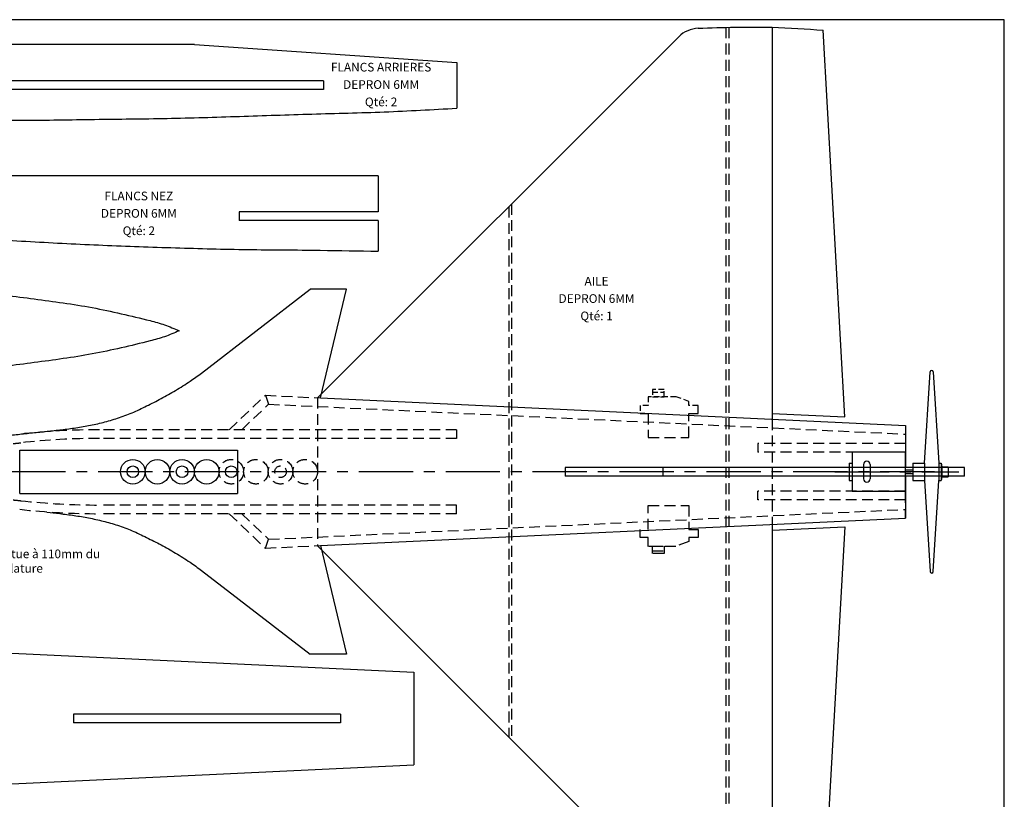
# Model space of a CAD drawing. Extents: x 0 to 1162, y -2 to 813.
# Drawn here: x 482 to 1162, y 274 to 813 of the extents above; entities that cross this region are included whole.
import ezdxf
from ezdxf.enums import TextEntityAlignment as Align

# ---------------------------------------------------------------- set-up
doc = ezdxf.new("R2010")
doc.units = 0
doc.header["$LTSCALE"] = 30
doc.header["$MEASUREMENT"] = 0
for name, pattern in [('AXES', [2, 1.25, -0.25, 0.25, -0.25]), ('CACHE', [0.375, 0.25, -0.125]), ('CACHEX2', [19.05, 12.7, -6.35])]:
    doc.linetypes.add(name, pattern=pattern)
doc.layers.get('0').update_dxf_attribs({"linetype": 'CONTINUOUS'})
for name, color, linetype in [('AILES', 7, 'CONTINUOUS'), ('AXES', 1, 'AXES'), ('DERIVE', 7, 'CONTINUOUS'), ('DESSUS', 7, 'CONTINUOUS'), ('FLANCS', 7, 'CONTINUOUS'), ('FLANCS_AR', 7, 'CONTINUOUS'), ('FLANCS_NEZ', 7, 'CONTINUOUS'), ('RADIO', 1, 'CONTINUOUS'), ('TEXTE', 250, 'CONTINUOUS'), ('VERRIERE', 7, 'CONTINUOUS')]:
    doc.layers.add(name, color=color, linetype=linetype)

# ---------------------------------------------------------------- blocks, each defined once
blk = doc.blocks.new('A$C3C722054')
at = {"layer": 'DESSUS'}
for p, q in [((340, 177), (744, 158)), ((744, 158), (744, 94)), ((693.28, 129), (509, 129)), ((509, 129), (509, 123)), ((693.28, 123), (509, 123)), ((693.28, 129), (693.28, 123)), ((340, 75), (744, 94))]:
    blk.add_line(p, q, dxfattribs=at)
blk = doc.blocks.new('A$C773C57C3')
at = {"layer": 'FLANCS'}
for p, q in [((261, 52.07), (0, 52.07)), ((0, 52.07), (0, 2.03)), ((261, 52.07), (442, 39.57)), ((442, 39.57), (442, 8.07)), ((350, 27.07), (36, 27.07)), ((36, 27.07), (36, 21.07)), ((350, 21.07), (36, 21.07)), ((350, 27.07), (350, 21.07))]:
    blk.add_line(p, q, dxfattribs=at)
blk.add_open_spline([(0, 2.03), (14, 1.62), (44.66, 0.86), (92, 0.76), (142, -0.5), (192, 0.46), (242.01, 0.88), (292, 2.44), (342, 4.17), (392.02, 5.3), (425.34, 7.14), (442, 8.07)], degree=3, knots=[303.900133, 303.900133, 303.900133, 303.900133, 345.911262, 395.913761, 445.918661, 495.921161, 545.926061, 595.945657, 645.971251, 695.993745, 746.056206, 746.056206, 746.056206, 746.056206], dxfattribs=at)
blk = doc.blocks.new('A$C5B9C58FB')
at = {"layer": 'FLANCS_NEZ'}
for p, q in [((132.45, 52.13), (100, 52.13)), ((434, 52.13), (132.45, 52.13)), ((434, 52.13), (434, 27.13)), ((434, 27.13), (338, 27.13)), ((338, 27.13), (338, 21.13)), ((434, 21.13), (338, 21.13)), ((434, 21.13), (434, 0))]:
    blk.add_line(p, q, dxfattribs=at)
at = {"layer": 'FLANCS_NEZ', "extrusion": (0, 0, -1)}
blk.add_open_spline([(0, 31.43), (3.31, 32.83), (9.85, 35.58), (19.99, 38.59), (29.92, 41.74), (39.99, 44.12), (49.95, 46.51), (59.98, 48.35), (69.96, 50.02), (79.98, 51.13), (90, 51.63), (96.67, 51.96), (100, 52.13)], degree=3, knots=[0, 0, 0, 0, 10.77033, 21.269853, 31.71016, 42.017924, 52.279016, 62.457915, 72.585106, 82.645424, 92.663408, 102.675901, 102.675901, 102.675901, 102.675901], dxfattribs=at)
at = {"layer": 'FLANCS_NEZ'}
blk.add_open_spline([(0, 31.43), (14.62, 28.15), (45.67, 21.18), (93.97, 15.7), (143.89, 9.65), (193.98, 6.54), (243.98, 3.99), (293.99, 2.27), (343.99, 0.92), (390.67, 0.83), (420.67, 0.14), (434, 0)], degree=3, knots=[0, 0, 0, 0, 44.93117, 95.378072, 145.679663, 195.802013, 245.864474, 295.896864, 345.911262, 395.913761, 435.91767, 435.91767, 435.91767, 435.91767], dxfattribs=at)

msp = doc.modelspace()

# ---------------------------------------------------------------- linework, layer by layer
at = {"color": 1, "linetype": 'CACHE', "ltscale": 0.5}
for p, q in [((934.85438, 552.19345), (915.84157, 552.19345)), ((915.84157, 552.19345), (915.84157, 546.10206)), ((926.7295, 557.2137), (918.7017, 557.2137)), ((918.7017, 557.2137), (918.7017, 552.18103)), ((918.7017, 552.18103), (926.7295, 552.18103)), ((918.72555, 555.26284), (926.70123, 555.26284)), ((926.7295, 552.18103), (926.7295, 557.2137)), ((943.93513, 548.93526), (934.85438, 552.19345)), ((915.84157, 546.10206), (910.30799, 546.10206)), ((910.30799, 546.10206), (910.30799, 540.5773)), ((943.93513, 546.10206), (943.93513, 548.93526)), ((950.17815, 546.10206), (943.93513, 546.10206))]:
    msp.add_line(p, q, dxfattribs=at)
at = {"color": 1, "linetype": 'CACHE'}
for p, q in [((950.17815, 540.5773), (950.17815, 546.10206)), ((915.84157, 540.5773), (915.84157, 524.00303)), ((943.93513, 540.5773), (950.17815, 540.5773)), ((943.93513, 524.00303), (943.93513, 540.5773)), ((915.84157, 524.00303), (943.93513, 524.00303)), ((915.84157, 476.99797), (943.93513, 476.99797)), ((915.84157, 460.4237), (915.84157, 476.99797)), ((943.93513, 476.99797), (943.93513, 460.4237)), ((910.30799, 454.89895), (910.30799, 460.4237)), ((950.17815, 460.4237), (950.17815, 454.89895)), ((915.84157, 454.89895), (910.30799, 454.89895)), ((915.84157, 448.80755), (915.84157, 454.89895)), ((934.85438, 448.80755), (915.84157, 448.80755)), ((918.7017, 448.81998), (926.7295, 448.81998)), ((918.7017, 443.7873), (918.7017, 448.81998)), ((926.7295, 448.81998), (926.7295, 443.7873)), ((943.93513, 452.06574), (934.85438, 448.80755)), ((950.17815, 454.89895), (943.93513, 454.89895)), ((943.93513, 454.89895), (943.93513, 452.06574)), ((926.7295, 443.7873), (918.7017, 443.7873)), ((918.72555, 445.73817), (926.70123, 445.73817))]:
    msp.add_line(p, q, dxfattribs=at)
at = {"linetype": 'CACHE'}
for p, q in [((910.30799, 540.5773), (915.84157, 540.5773)), ((943.93513, 460.4237), (950.17815, 460.4237))]:
    msp.add_line(p, q, dxfattribs=at)
at = {"layer": 'AILES', "color": 250, "linetype": 'CACHE'}
for p, q in [((969.45002, 807.28557), (969.45002, 193.38343)), ((971.45002, 807.3345), (971.45002, 193.33453)), ((819.45002, 683.37987), (819.45002, 317.28913)), ((821.45002, 685.37913), (821.45002, 315.28987)), ((687.45002, 551.42856), (687.45002, 449.24044)), ((1001.45002, 536.66124), (1001.45002, 464.00777))]:
    msp.add_line(p, q, dxfattribs=at)
at = {"layer": 'AILES', "color": 250}
for p, q in [((1001.45002, 807.3345), (1001.45002, 536.66124)), ((1051.45002, 538.31417), (1036.56154, 805.3345)), ((687.45002, 551.42856), (936.91834, 800.80486)), ((1001.45002, 540.66566), (1051.45002, 538.31417)), ((1001.45002, 464.00777), (1001.45002, 193.3345)), ((1001.45002, 460.00335), (1051.45002, 462.35483)), ((1051.45002, 462.35483), (1036.56154, 195.3345)), ((687.45002, 449.24044), (936.91834, 199.86414))]:
    msp.add_line(p, q, dxfattribs=at)
at = {"layer": 'AILES'}
msp.add_lwpolyline([(-0.34922, -2.40934), (1161.65078, -2.40934), (1161.65078, 812.59066), (-0.34922, 812.59066)], close=True, dxfattribs=at)
msp.add_arc((951.05786, 786.66012), 20, 92.224218, 134.989431, dxfattribs=at)
at = {"layer": 'AILES', "extrusion": (0, 0, -1)}
msp.add_open_spline([(950.28166, 806.64505), (967.34643, 807.30783), (996.13287, 808.19628), (1024.86092, 806.16274), (1036.56153, 805.3345)], degree=3, knots=[7.829211529, 7.829211529, 7.829211529, 7.829211529, 59.008473968, 94.176904942, 94.176904942, 94.176904942, 94.176904942], dxfattribs=at)
at = {"layer": 'AXES', "color": 250}
for p, q in [((1113.45002, 500.3345), (329.45002, 500.3345)), ((1044.60482, 500.3345), (1130.19075, 500.3345))]:
    msp.add_line(p, q, dxfattribs=at)
at = {"layer": 'DERIVE', "color": 250}
for p, q in [((858.45002, 503.3345), (858.45002, 497.3345)), ((1134.27201, 503.3345), (858.45002, 503.3345)), ((926.06262, 497.3345), (926.06262, 503.3345)), ((1134.27201, 497.3345), (1134.27201, 503.3345)), ((1134.27201, 497.3345), (858.45002, 497.3345))]:
    msp.add_line(p, q, dxfattribs=at)
at = {"layer": 'DESSUS', "color": 250}
for p, q in [((607.45002, 568.5345), (682.45002, 626.3345)), ((689.45002, 551.3345), (707.45002, 626.3345)), ((689.45002, 551.3345), (1093.45002, 532.3345)), ((1093.45002, 532.3345), (1093.45002, 503.3345)), ((1093.45002, 497.3345), (1093.45002, 468.3345)), ((689.45002, 449.3345), (1093.45002, 468.3345)), ((689.45002, 449.3345), (707.45002, 374.3345)), ((607.45002, 432.1345), (682.45002, 374.3345))]:
    msp.add_line(p, q, dxfattribs=at)
at = {"layer": 'DESSUS'}
for p, q in [((707.45002, 626.3345), (682.45002, 626.3345)), ((707.45002, 374.3345), (682.45002, 374.3345))]:
    msp.add_line(p, q, dxfattribs=at)
at = {"layer": 'DESSUS', "color": 250}
msp.add_open_spline([(349.45002, 502.4345), (352.81372, 503.26348), (359.45976, 504.90139), (369.46161, 507.13762), (379.47414, 509.07044), (389.4215, 511.40392), (399.4563, 513.30341), (409.43072, 515.38496), (419.45597, 517.15125), (429.42231, 519.11266), (439.45721, 520.58834), (449.4208, 522.33644), (459.46472, 523.45913), (469.42484, 525.03468), (479.45434, 525.99893), (489.44211, 527.17501), (499.45658, 528.1058), (509.46036, 529.21181), (519.48039, 530.46329), (529.49446, 532.16856), (539.53702, 534.32711), (549.55997, 537.25919), (559.66318, 540.88637), (569.48069, 545.82547), (579.60419, 550.76173), (589.56452, 556.54304), (598.9781, 562.34513), (604.8052, 566.60226), (607.45002, 568.5345)], degree=3, knots=[0, 0, 0, 0, 10.392906235, 20.534405138, 30.742367716, 40.981508305, 51.179547332, 61.377586359, 71.547271703, 81.716957048, 91.844148169, 101.971339289, 112.055485262, 122.153009711, 132.213327798, 142.273645884, 152.323521505, 162.383839592, 172.467985564, 182.611456371, 192.85059696, 203.262609253, 213.925160543, 224.995955455, 236.198745287, 247.709175339, 259.528227755, 269.351160107, 269.351160107, 269.351160107, 269.351160107], dxfattribs=at)
at = {"layer": 'DESSUS', "color": 250, "extrusion": (0, 0, -1)}
msp.add_open_spline([(500.64061, 472.41213), (503.57928, 472.10706), (509.85632, 471.40774), (519.48039, 470.20571), (529.49446, 468.50044), (539.53702, 466.34189), (549.55997, 463.40982), (559.66318, 459.78263), (569.48069, 454.84354), (579.60419, 449.90727), (589.56452, 444.12597), (598.9781, 438.32388), (604.8052, 434.06674), (607.45002, 432.1345)], degree=3, knots=[153.520388424, 153.520388424, 153.520388424, 153.520388424, 162.383839592, 172.467985564, 182.611456371, 192.85059696, 203.262609253, 213.925160543, 224.995955455, 236.198745287, 247.709175339, 259.528227755, 269.351160107, 269.351160107, 269.351160107, 269.351160107], dxfattribs=at)
at = {"layer": 'FLANCS', "color": 250, "linetype": 'CACHE'}
for p, q in [((651.45002, 553.12163), (689.45002, 551.3345)), ((653.72878, 547.00783), (1093.45002, 526.32787)), ((653.72878, 453.66118), (1093.45002, 474.34113)), ((651.45002, 447.54737), (689.45002, 449.3345))]:
    msp.add_line(p, q, dxfattribs=at)
at = {"layer": 'FLANCS', "color": 250}
for p, q in [((1093.45002, 532.3345), (1093.45002, 526.32787)), ((1093.45002, 468.3345), (1093.45002, 474.34113))]:
    msp.add_line(p, q, dxfattribs=at)
at = {"layer": 'FLANCS_AR', "color": 250, "linetype": 'CACHE'}
for p, q in [((991.45002, 519.8345), (991.45002, 513.8345)), ((1093.45002, 519.8345), (991.45002, 519.8345)), ((1093.45002, 521.8345), (1093.45002, 513.8345)), ((1093.45002, 513.8345), (991.45002, 513.8345)), ((1093.45002, 513.8345), (1048.45002, 513.8345)), ((991.45002, 480.8345), (991.45002, 486.8345)), ((1093.45002, 486.8345), (991.45002, 486.8345)), ((1093.45002, 486.8345), (1048.45002, 486.8345)), ((1093.45002, 478.8345), (1093.45002, 486.8345)), ((1093.45002, 480.8345), (991.45002, 480.8345))]:
    msp.add_line(p, q, dxfattribs=at)
at = {"layer": 'FLANCS_NEZ', "color": 250, "linetype": 'CACHE'}
for p, q in [((626.45002, 529.3345), (651.45002, 553.12163)), ((651.45002, 553.12163), (653.72878, 547.00783)), ((635.15431, 529.3345), (653.72878, 547.00783)), ((783.45002, 529.3345), (536.88615, 529.3345)), ((783.45002, 529.3345), (783.45002, 523.3345)), ((783.45002, 523.3345), (536.88615, 523.3345)), ((783.45002, 477.3345), (536.88615, 477.3345)), ((783.45002, 471.3345), (783.45002, 477.3345)), ((783.45002, 471.3345), (536.88615, 471.3345)), ((626.45002, 471.3345), (651.45002, 447.54737)), ((635.15431, 471.3345), (653.72878, 453.66118)), ((651.45002, 447.54737), (653.72878, 453.66118))]:
    msp.add_line(p, q, dxfattribs=at)
for centre, radius, start, end in [((536.88615, 29.3345), 500, 90, 96.32091), ((536.88615, 29.3345), 494, 90, 96.318702), ((536.88615, 971.3345), 494, 263.681298, 270), ((536.88615, 971.3345), 500, 263.67909, 270)]:
    msp.add_arc(centre, radius, start, end, dxfattribs=at)
at = {"layer": 'FLANCS_NEZ', "color": 250, "linetype": 'CACHE', "extrusion": (0, 0, -1)}
msp.add_open_spline([(366.58853, 500.3345), (367.53582, 500.54327), (368.48324, 500.74831), (370.62184, 501.20197), (371.81301, 501.44731), (374.22126, 501.93637), (375.43493, 502.17985), (377.79496, 502.65874), (378.9402, 502.89354), (380.88908, 503.30541), (381.68793, 503.47821), (383.27051, 503.82579), (384.05686, 504.00094), (386.40224, 504.525), (387.94761, 504.87246), (390.4372, 505.4121), (391.38895, 505.61269), (393.31276, 506.00717), (394.2809, 506.20085), (396.60482, 506.66056), (397.96588, 506.92561), (400.37765, 507.40079), (401.42561, 507.60992), (403.50454, 508.02914), (404.53898, 508.23932), (406.84216, 508.70506), (408.10851, 508.95959), (410.4063, 509.40993), (411.4388, 509.60724), (413.52186, 509.99698), (414.56912, 510.18926), (416.83647, 510.60359), (418.05829, 510.82566), (420.27828, 511.23483), (421.27577, 511.4215), (423.25208, 511.79494), (424.23415, 511.98176), (426.46889, 512.40282), (427.71787, 512.63518), (429.94275, 513.03263), (430.91842, 513.20038), (432.89187, 513.52658), (433.88643, 513.68528), (436.12178, 514.03706), (437.36633, 514.22959), (439.84648, 514.62003), (441.08642, 514.82036), (443.52977, 515.22334), (444.73924, 515.42523), (447.14778, 515.8173), (448.34662, 516.00736), (450.20159, 516.28221), (450.86407, 516.3761), (452.20473, 516.55869), (452.88014, 516.64724), (454.92099, 516.90914), (456.30104, 517.07866), (458.51193, 517.35884), (459.33106, 517.46449), (461.80528, 517.79718), (463.43152, 518.03454), (466.63159, 518.49764), (468.20729, 518.72362), (470.42528, 519.01137), (471.08756, 519.09303), (472.42472, 519.251), (473.0972, 519.32709), (475.12598, 519.55011), (476.49359, 519.6917), (479.23687, 519.97754), (480.61795, 520.12408), (482.16345, 520.29436), (482.34036, 520.31391), (482.51713, 520.33349)], degree=3, knots=[16.287268138, 16.287268138, 16.287268138, 16.287268138, 19.242537428, 19.242537428, 22.956915907, 22.956915907, 26.671294387, 26.671294387, 30.130086315, 30.130086315, 32.525017927, 32.525017927, 34.91994954, 34.91994954, 39.709812765, 39.709812765, 42.713582064, 42.713582064, 45.717351364, 45.717351364, 49.881523595, 49.881523595, 53.044868472, 53.044868472, 56.20821335, 56.20821335, 60.119228987, 60.119228987, 63.338883221, 63.338883221, 66.558537455, 66.558537455, 70.274784718, 70.274784718, 73.276730508, 73.276730508, 76.278676299, 76.278676299, 80.146664659, 80.146664659, 83.214561508, 83.214561508, 86.282458357, 86.282458357, 90.059884724, 90.059884724, 93.750530599, 93.750530599, 97.441176474, 97.441176474, 101.168459542, 101.168459542, 103.258587922, 103.258587922, 105.348716303, 105.348716303, 109.528973064, 109.528973064, 111.960836432, 111.960836432, 116.824563168, 116.824563168, 121.688289903, 121.688289903, 123.767394024, 123.767394024, 125.846498144, 125.846498144, 130.004706384, 130.004706384, 134.103590827, 134.103590827, 134.633876018, 134.633876018, 134.633876018, 134.633876018], dxfattribs=at)
at = {"layer": 'FLANCS_NEZ', "color": 250, "linetype": 'CACHE'}
msp.add_open_spline([(366.58853, 500.3345), (367.53582, 500.12574), (368.48324, 499.9207), (370.62184, 499.46704), (371.81301, 499.2217), (374.22126, 498.73264), (375.43493, 498.48915), (377.79496, 498.01027), (378.9402, 497.77546), (380.88908, 497.36359), (381.68793, 497.19079), (383.27051, 496.84322), (384.05686, 496.66807), (386.40224, 496.14401), (387.94761, 495.79655), (390.4372, 495.25691), (391.38895, 495.05632), (393.31276, 494.66183), (394.2809, 494.46815), (396.60482, 494.00845), (397.96588, 493.74339), (400.37765, 493.26821), (401.42561, 493.05908), (403.50454, 492.63986), (404.53898, 492.42968), (406.84216, 491.96394), (408.10851, 491.70941), (410.4063, 491.25907), (411.4388, 491.06176), (413.52186, 490.67203), (414.56912, 490.47975), (416.83647, 490.06541), (418.05829, 489.84334), (420.27828, 489.43417), (421.27577, 489.24751), (423.25208, 488.87407), (424.23415, 488.68725), (426.46889, 488.26619), (427.71787, 488.03382), (429.94275, 487.63637), (430.91842, 487.46863), (432.89187, 487.14243), (433.88643, 486.98372), (436.12178, 486.63195), (437.36633, 486.43942), (439.84648, 486.04897), (441.08642, 485.84864), (443.52977, 485.44566), (444.73924, 485.24378), (447.14778, 484.8517), (448.34662, 484.66165), (450.20159, 484.38679), (450.86407, 484.29291), (452.20473, 484.11031), (452.88014, 484.02176), (454.92099, 483.75986), (456.30104, 483.59034), (458.51193, 483.31016), (459.33106, 483.20452), (461.80528, 482.87182), (463.43152, 482.63447), (466.63159, 482.17136), (468.20729, 481.94538), (470.42528, 481.65764), (471.08756, 481.57597), (472.42472, 481.41801), (473.0972, 481.34191), (475.12598, 481.1189), (476.49359, 480.9773), (479.23687, 480.69147), (480.61795, 480.54492), (482.16345, 480.37465), (482.34036, 480.3551), (482.51713, 480.33551)], degree=3, knots=[16.287268137, 16.287268137, 16.287268137, 16.287268137, 19.242537428, 19.242537428, 22.956915907, 22.956915907, 26.671294387, 26.671294387, 30.130086315, 30.130086315, 32.525017927, 32.525017927, 34.91994954, 34.91994954, 39.709812765, 39.709812765, 42.713582064, 42.713582064, 45.717351364, 45.717351364, 49.881523595, 49.881523595, 53.044868472, 53.044868472, 56.20821335, 56.20821335, 60.119228987, 60.119228987, 63.338883221, 63.338883221, 66.558537455, 66.558537455, 70.274784718, 70.274784718, 73.276730508, 73.276730508, 76.278676299, 76.278676299, 80.146664659, 80.146664659, 83.214561508, 83.214561508, 86.282458357, 86.282458357, 90.059884724, 90.059884724, 93.750530599, 93.750530599, 97.441176474, 97.441176474, 101.168459542, 101.168459542, 103.258587922, 103.258587922, 105.348716303, 105.348716303, 109.528973064, 109.528973064, 111.960836432, 111.960836432, 116.824563168, 116.824563168, 121.688289903, 121.688289903, 123.767394024, 123.767394024, 125.846498144, 125.846498144, 130.004706384, 130.004706384, 134.103590827, 134.103590827, 134.633876018, 134.633876018, 134.633876018, 134.633876018], dxfattribs=at)
at = {"layer": 'RADIO', "color": 1}
for p, q in [((1106.50296, 506.3345), (1110.50296, 569.3345)), ((1112.50296, 569.3345), (1116.50296, 506.3345)), ((1054.50296, 506.3345), (1054.50296, 494.3345)), ((1054.50296, 506.3345), (1056.50296, 506.3345)), ((1064.50296, 505.3345), (1064.50296, 495.3345)), ((1069.00296, 505.3345), (1069.00296, 495.3345)), ((1098.50296, 506.3345), (1106.50296, 506.3345)), ((1098.50296, 506.3345), (1098.50296, 494.3345)), ((1106.50296, 506.3345), (1106.50296, 494.3345)), ((1116.50296, 506.3345), (1116.50296, 494.3345)), ((1116.50296, 506.3345), (1118.00296, 506.3345)), ((1118.00296, 506.3345), (1118.50296, 503.8345)), ((1118.00296, 506.3345), (1118.00296, 494.3345)), ((1098.50296, 494.3345), (1106.50296, 494.3345)), ((1106.50296, 494.3345), (1110.50296, 431.3345)), ((1112.50296, 431.3345), (1116.50296, 494.3345))]:
    msp.add_line(p, q, dxfattribs=at)
at = {"layer": 'RADIO', "color": 250}
for p, q in [((1118.50296, 503.8345), (1123.00296, 503.8345)), ((1118.50296, 503.8345), (1118.50296, 496.8345)), ((1123.00296, 503.8345), (1123.00296, 496.8345)), ((1093.50296, 501.5845), (1098.50296, 501.5845)), ((1093.50296, 499.0845), (1098.50296, 499.0845)), ((1118.50296, 496.8345), (1118.00296, 494.3345)), ((1118.50296, 496.8345), (1123.00296, 496.8345)), ((1054.50296, 494.3345), (1056.50296, 494.3345)), ((1116.50296, 494.3345), (1118.00296, 494.3345))]:
    msp.add_line(p, q, dxfattribs=at)
at = {"layer": 'RADIO', "color": 1}
msp.add_lwpolyline([(1056.50296, 486.8345), (1093.50296, 486.8345), (1093.50296, 513.8345), (1056.50296, 513.8345)], close=True, dxfattribs=at)
for centre, radius in [((559.95002, 500.3345), 8.5), ((559.95002, 500.3345), 4), ((576.95002, 500.3345), 8.5), ((593.95002, 500.3345), 8.5), ((593.95002, 500.3345), 4), ((610.95002, 500.3345), 8.5), ((627.95002, 500.3345), 4)]:
    msp.add_circle(centre, radius, dxfattribs=at)
at = {"layer": 'RADIO', "color": 1, "linetype": 'CACHE'}
for centre, radius in [((627.95002, 500.3345), 8.5), ((644.95002, 500.3345), 8.5), ((661.95002, 500.3345), 8.5), ((661.95002, 500.3345), 4), ((678.95002, 500.3345), 8.5)]:
    msp.add_circle(centre, radius, dxfattribs=at)
at = {"layer": 'RADIO', "color": 1}
for centre, radius in [((1111.50296, 569.3345), 1), ((1066.75296, 505.3345), 2.25)]:
    msp.add_arc(centre, radius, 0, 180, dxfattribs=at)
at = {"layer": 'RADIO', "color": 250}
for centre, radius in [((1066.75296, 495.3345), 2.25), ((1111.50296, 431.3345), 1)]:
    msp.add_arc(centre, radius, 180, 0, dxfattribs=at)
at = {"layer": 'TEXTE'}
for p, q in [((481.90347, 485.3345), (481.90347, 515.3345)), ((632.13873, 515.3345), (632.13873, 485.3345))]:
    msp.add_line(p, q, dxfattribs=at)
at = {"layer": 'TEXTE', "linetype": 'BYBLOCK'}
for p, q in [((481.90347, 515.3345), (632.13873, 515.3345)), ((481.90347, 485.3345), (632.13873, 485.3345))]:
    msp.add_line(p, q, dxfattribs=at)
at = {"layer": 'VERRIERE', "color": 250}
msp.add_open_spline([(591.89151, 597.70051), (588.59007, 599.1569), (582.10809, 602.01632), (568.61712, 605.60416), (551.95311, 609.55334), (531.98426, 613.88533), (511.92518, 617.02092), (491.90342, 619.69883), (471.93469, 622.3702), (451.89937, 624.00269), (431.90951, 625.61462), (411.89673, 626.53647), (391.89474, 627.24082), (371.89268, 627.70275), (351.89387, 628.15104), (331.88448, 627.99607), (315.22369, 627.3886), (301.85974, 626.85144), (291.86784, 625.52887), (281.83419, 624.00992), (271.81318, 621.77116), (261.68229, 618.96027), (251.14823, 614.58357), (242.02636, 608.18899), (236.08408, 597.70051), (242.02636, 587.21203), (251.14823, 580.81745), (261.68229, 576.44075), (271.81318, 573.62986), (281.83419, 571.39111), (291.86784, 569.87216), (301.85974, 568.54959), (315.22369, 568.01242), (331.88448, 567.40495), (351.89387, 567.24998), (371.89268, 567.69828), (391.89474, 568.16021), (411.89673, 568.86455), (431.90951, 569.78641), (451.89937, 571.39834), (471.93469, 573.03083), (491.90342, 575.7022), (511.92518, 578.3801), (531.98426, 581.51569), (551.95311, 585.84768), (568.61712, 589.79687), (582.10809, 593.38471), (588.59007, 596.24413), (591.89151, 597.70051)], degree=3, knots=[0, 0, 0, 0, 10.807867586, 21.219879879, 41.787816091, 62.224057989, 82.486399907, 102.674577563, 122.83022151, 142.911058571, 162.967229265, 182.99221366, 203.004460338, 223.010708934, 243.0137712, 263.014333695, 283.024893614, 293.040007193, 303.111749843, 313.238940964, 323.478081553, 333.890093846, 344.77540505, 357.45767614, 367.306533768, 377.155391396, 389.837662486, 400.72297369, 411.134985983, 421.374126572, 431.501317693, 441.573060343, 451.588173922, 471.598733841, 491.599296336, 511.602358601, 531.608607198, 551.620853876, 571.64583827, 591.702008964, 611.782846026, 631.938489973, 652.126667629, 672.389009547, 692.825251445, 713.393187656, 723.80519995, 734.613067536, 734.613067536, 734.613067536, 734.613067536], dxfattribs=at)

# ---------------------------------------------------------------- block references
at = {"layer": 'DESSUS'}
msp.add_blockref('A$C5B9C58FB', (295.30147, 652.70893), dxfattribs=at)
at = {"layer": 'DESSUS', "color": 250}
msp.add_blockref('A$C3C722054', (9.95868, 203.88316), dxfattribs=at)
at = {"layer": 'FLANCS'}
msp.add_blockref('A$C773C57C3', (341.58569, 743.35199), dxfattribs=at)

# ---------------------------------------------------------------- texts
at = {"layer": 'TEXTE'}
for s, p in [('FLANCS ARRIERES', (731.37493, 779.02555)), ('DEPRON 6MM', (731.37493, 767.02555)), ('Qté: 2', (731.37493, 755.02555)), ('FLANCS NEZ', (564.10785, 690.03545)), ('DEPRON 6MM', (564.10785, 678.03545)), ('Qté: 2', (564.10785, 666.03545)), ('AILE', (880.12646, 631.18559)), ('DEPRON 6MM', (880.12646, 619.18559)), ('Qté: 1', (880.12646, 607.18559))]:
    msp.add_text(s, height=6, dxfattribs=at).set_placement(p, align=Align.MIDDLE)
at = {"layer": 'TEXTE', "linetype": 'CACHEX2', "insert": (382.67588, 446.61985), "char_height": 6, "width": 164.8641, "attachment_point": 1}
msp.add_mtext("Le centre de gravité se situe à 110mm du bord d'attaque de l'emplature", dxfattribs=at)

doc.saveas('drawing.dxf')
